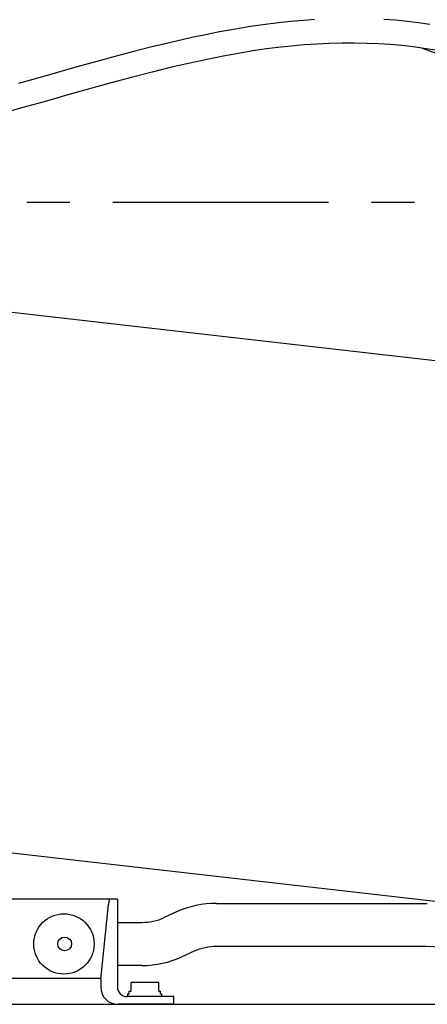
# Model space of a CAD drawing. Extents: x 0 to 7000, y 0 to 4950.
# Drawn here: x 4477 to 4714, y 3354 to 3925 of the extents above; entities that cross this region are included whole.
import ezdxf

# ---------------------------------------------------------------- set-up
doc = ezdxf.new("R2010")
doc.units = 0
doc.linetypes.add('CENTER', pattern=[2, 1.25, -0.25, 0.25, -0.25])
doc.layers.get('0').update_dxf_attribs({"linetype": 'CONTINUOUS'})
doc.layers.add('001', color=7, linetype='CONTINUOUS')

msp = doc.modelspace()

# ---------------------------------------------------------------- linework, layer by layer
at = {"color": 212, "ltscale": 0.098075}
msp.add_line((4710.89, 3908.87), (4772.33, 3886.51), dxfattribs=at)
at = {"color": 30}
for p, q in [((4772.43, 3721.39), (4293.53, 3775.96)), ((4258.3, 3466.76), (4737.2, 3412.19))]:
    msp.add_line(p, q, dxfattribs=at)
at = {"color": 7, "ltscale": 0.099738}
msp.add_line((4534.13, 3415.46), (4467.64, 3415.46), dxfattribs=at)
at = {"color": 7, "ltscale": 0.076501}
msp.add_line((4534.13, 3415.46), (4534.13, 3364.46), dxfattribs=at)
at = {"color": 7, "ltscale": 0.065426}
msp.add_line((4524.58, 3368.86), (4528.99, 3412.25), dxfattribs=at)
at = {"color": 21, "ltscale": 0.011928}
msp.add_line((4568.43, 3407.99), (4561.18, 3404.71), dxfattribs=at)
at = {"color": 21, "ltscale": 0.177682}
for p, q in [((4591.55, 3412.97), (4710, 3412.97)), ((4710, 3387.97), (4591.55, 3387.97))]:
    msp.add_line(p, q, dxfattribs=at)
at = {"color": 21, "ltscale": 0.005892}
msp.add_line((4710, 3412.97), (4713.93, 3412.9), dxfattribs=at)
at = {"color": 21, "ltscale": 0.021397}
for p, q in [((4534.13, 3401.97), (4548.39, 3401.97)), ((4548.39, 3376.97), (4534.13, 3376.97))]:
    msp.add_line(p, q, dxfattribs=at)
at = {"color": 21, "ltscale": 0.011933}
msp.add_line((4578.72, 3385.2), (4571.47, 3381.93), dxfattribs=at)
at = {"color": 21, "ltscale": 0.004546}
msp.add_line((4713.03, 3387.91), (4710, 3387.97), dxfattribs=at)
at = {"color": 21, "ltscale": 0.10508}
msp.add_line((4783.04, 3385.39), (4713.03, 3387.91), dxfattribs=at)
at = {"color": 7, "ltscale": 0.078548}
msp.add_line((4524.64, 3369.47), (4472.27, 3369.47), dxfattribs=at)
at = {"color": 7, "ltscale": 0.001466}
for p, q in [((4541.04, 3362.17), (4542.02, 3362.17)), ((4558.12, 3362.17), (4559.09, 3362.17))]:
    msp.add_line(p, q, dxfattribs=at)
at = {"color": 7, "ltscale": 0.0024}
for p, q in [((4541.04, 3360.57), (4541.04, 3362.17)), ((4559.09, 3360.57), (4559.09, 3362.17)), ((4540.19, 3358.97), (4540.19, 3360.57)), ((4559.94, 3358.97), (4559.94, 3360.57))]:
    msp.add_line(p, q, dxfattribs=at)
at = {"color": 7, "ltscale": 0.007501}
msp.add_line((4542.02, 3362.17), (4542.02, 3367.17), dxfattribs=at)
at = {"color": 7, "ltscale": 0.024149}
msp.add_line((4558.12, 3367.17), (4542.02, 3367.17), dxfattribs=at)
at = {"color": 7, "ltscale": 0.0075}
msp.add_line((4558.12, 3362.17), (4558.12, 3367.17), dxfattribs=at)
at = {"color": 7, "ltscale": 0.040992}
msp.add_line((4566.94, 3358.97), (4539.62, 3358.97), dxfattribs=at)
at = {"color": 7, "ltscale": 0.001275}
msp.add_line((4540.19, 3360.57), (4541.04, 3360.57), dxfattribs=at)
at = {"color": 7, "ltscale": 0.024}
msp.add_line((4556.19, 3358.97), (4540.19, 3358.97), dxfattribs=at)
at = {"color": 7, "ltscale": 0.023999}
msp.add_line((4559.94, 3358.97), (4543.94, 3358.97), dxfattribs=at)
at = {"color": 7, "ltscale": 0.001274}
msp.add_line((4559.09, 3360.57), (4559.94, 3360.57), dxfattribs=at)
at = {"color": 7, "ltscale": 0.00675}
msp.add_line((4566.94, 3354.47), (4566.94, 3358.97), dxfattribs=at)
at = {"color": 4}
msp.add_line((4143.13, 3354.47), (5010.37, 3354.47), dxfattribs=at)
at = {"color": 7, "ltscale": 0.048785}
msp.add_line((4566.94, 3354.47), (4534.42, 3354.47), dxfattribs=at)
at = {"color": 30}
for points in [[(4648.54, 3925.33), (4644.63, 3925.08), (4636.9, 3924.46), (4629.13, 3923.68), (4621.33, 3922.73), (4618.77, 3922.39), (4611.09, 3921.25), (4602.56, 3919.84), (4593.4, 3918.17), (4588.83, 3917.28), (4583.46, 3916.19), (4578.09, 3915.07), (4567.57, 3912.73), (4556.83, 3910.19), (4554.07, 3909.51), (4542.07, 3906.45), (4529.1, 3902.98), (4526.54, 3902.28), (4509.92, 3897.67), (4493.3, 3892.99), (4476.77, 3888.37)], [(4715.37, 3922.56), (4708.83, 3923.5), (4702.2, 3924.29), (4695.47, 3924.93), (4688.65, 3925.42)], [(4718.54, 3907.55), (4712.15, 3908.59), (4705.65, 3909.48), (4699.05, 3910.23), (4692.33, 3910.83), (4685.52, 3911.28), (4678.59, 3911.57), (4671.57, 3911.71), (4664.44, 3911.69), (4657.2, 3911.51), (4649.86, 3911.17), (4642.41, 3910.67), (4634.85, 3910), (4627.16, 3909.16), (4620.68, 3908.32), (4612.76, 3907.16), (4604.38, 3905.77), (4595.51, 3904.15), (4586.12, 3902.27), (4576.18, 3900.12), (4565.6, 3897.67), (4554.3, 3894.9), (4542.06, 3891.74), (4528.4, 3888.06), (4519.24, 3885.53), (4505.43, 3881.65), (4491.6, 3877.76), (4481.35, 3874.91), (4471.09, 3872.1)]]:
    msp.add_lwpolyline(points, dxfattribs=at)
at = {"color": 7}
msp.add_lwpolyline([(4529.69, 3415.46), (4529.66, 3415.45), (4529.63, 3415.44), (4529.56, 3415.35), (4529.4, 3414.93), (4529.19, 3413.85), (4528.99, 3412.25)], dxfattribs=at)
for centre, radius in [((4503.1, 3389.46), 17.49), ((4503.52, 3389.46), 4)]:
    msp.add_circle(centre, radius, dxfattribs=at)
at = {"color": 21}
for centre, radius, start, end in [((4591.56, 3356.79), 56.18, 90.0129, 114.3109), ((4548.38, 3433.14), 31.18, 270.0169, 294.311), ((4591.56, 3356.79), 31.18, 90.0131, 114.3113), ((4548.38, 3433.14), 56.18, 270.0124, 294.3112)]:
    msp.add_arc(centre, radius, start, end, dxfattribs=at)
at = {"color": 7}
for centre, radius, start, end in [((4578.11, 3364.93), 53.68, 175.799, 180.4929), ((4534.43, 3364.46), 9.99, 179.9606, 269.9592), ((4539.62, 3364.46), 5.49, 179.9629, 269.9576)]:
    msp.add_arc(centre, radius, start, end, dxfattribs=at)
at = {"layer": '001', "color": 7, "linetype": 'CENTER', "ltscale": 100}
msp.add_line((531.57, 3819.47), (6418.5, 3819.47), dxfattribs=at)

doc.saveas('drawing.dxf')
